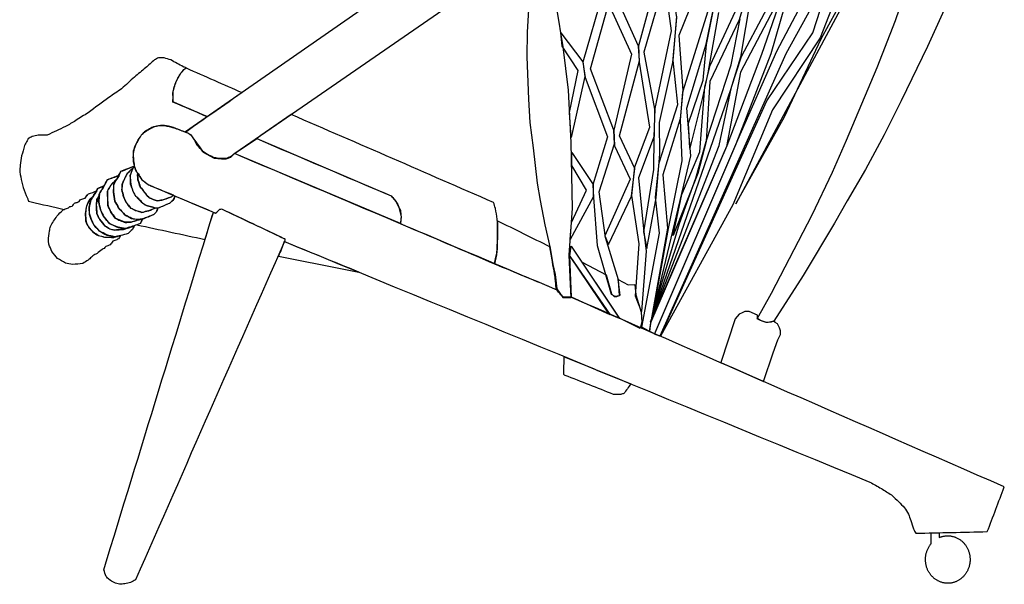
# Model space of a CAD drawing. Units: millimetres. Extents: x -736 to 1904, y -392 to 3228.
# Drawn here: x 962 to 1808, y 1047 to 1533 of the extents above; entities that cross this region are included whole.
import ezdxf

# ---------------------------------------------------------------- set-up
doc = ezdxf.new("R2010")
doc.units = ezdxf.units.MM
doc.header["$MEASUREMENT"] = 0
doc.layers.add('2D_PP-130', color=7, linetype='Continuous')

# ---------------------------------------------------------------- blocks, each defined once
blk = doc.blocks.new('Upholstery 1')
at = {"layer": '2D_PP-130'}
for points in [[(-1327.93, -287.87), (-1283.14, -212.95), (-1249.56, -145.77), (-1207.36, -73.43), (-1145.35, 66.08), (-1126.4, 128.09), (-1095.4, 203.88), (-1090.23, 203.88), (-1099.71, 171.15), (-1087.65, 192.68), (-1116.93, 80.73), (-1327.93, -287.87)], [(-1396.82, -401.55), (-1299.51, -199.17), (-1257.31, -140.61), (-1236.64, -80.32), (-1226.3, -57.07), (-1167.74, 54.89), (-1152.24, 73.84), (-1116.93, 187.52), (-1106.6, 196.99), (-1143.63, 68.67), (-1219.42, -69.99), (-1250.42, -144.91), (-1294.34, -206.92), (-1330.51, -288.73), (-1396.82, -401.55)], [(-1406.6, -397.55), (-1405.7, -389.75), (-1335.73, -237.5), (-1303.9, -159.13), (-1284.08, -105.08)], [(-1274.17, -87.96), (-1295.79, -158.83), (-1327.93, -236.3), (-1402.42, -399.46), (-1406.6, -397.55)], [(-1402.28, -399.74), (-1326.09, -232.83), (-1290.39, -156.4), (-1241.42, -69.44), (-1229.52, -6.74), (-1218.53, 17.06), (-1142.1, 174.96), (-1134.78, 179.08), (-1213.96, 7.91), (-1228.15, -59.83), (-1242.79, -91.87), (-1282.15, -158.69), (-1397.6, -401.42), (-1402.28, -399.74)], [(-1404.39, -384), (-1379.55, -304.67), (-1364.36, -265.74), (-1355.09, -234.23), (-1332.1, -168.24), (-1323.95, -128.57)], [(-1314.31, -110.41), (-1323.58, -161.57), (-1332.84, -189.74), (-1404.39, -384)], [(-1405.92, -389.2), (-1343.07, -237.69), (-1331.84, -187.45), (-1322.77, -161.05), (-1280.48, -86.16), (-1265.17, -26.1), (-1254.06, 2.13), (-1189.79, 144.16), (-1184.09, 147.46), (-1254.96, -14.69), (-1271.17, -75.05), (-1283.78, -103.57), (-1323.42, -174.44), (-1336.33, -238.4), (-1405.92, -389.2)], [(-1371.21, -218.24), (-1357.69, -181.31), (-1354.69, -150.68), (-1343.88, -100.23)], [(-1343.58, -123.35), (-1353.49, -175), (-1358.3, -196.32), (-1370.01, -239.86), (-1371.21, -218.24)], [(-1377.42, -279.58), (-1360.95, -242.96), (-1356.37, -187.12), (-1351.34, -168.82), (-1321.59, -108.86), (-1319.76, -50.28), (-1311.06, -20.53), (-1237.83, 113.12), (-1229.59, 117.23), (-1309.69, -42.04), (-1313.81, -94.67), (-1324.79, -129.46), (-1351.79, -182.55), (-1355, -234.27), (-1362.78, -261.73), (-1385.2, -314.82), (-1377.42, -279.58)], [(-1413.84, -393.81), (-1397.63, -313.03), (-1401.53, -282.1), (-1397.93, -252.37), (-1381.11, -202.23), (-1385.31, -164.39), (-1382.01, -126.25)], [(-1349.58, -71.9), (-1379.91, -143.07), (-1376.31, -190.21), (-1378.71, -214.54), (-1394.62, -262.88), (-1390.42, -308.53), (-1407.24, -397.11), (-1413.84, -393.81)], [(-1405.13, -388.1), (-1369.1, -246.37), (-1372.7, -205.53), (-1354.99, -150.58), (-1344.18, -101.33), (-1342.97, -62.29), (-1294.93, 75.24), (-1302.14, 70.13), (-1346.88, -51.78), (-1349.28, -72.5), (-1351.98, -117.55), (-1376.61, -191.72), (-1378.71, -215.44), (-1377.21, -250.87), (-1389.82, -308.83), (-1405.13, -388.1)], [(-1419.85, -367.08), (-1416.54, -322.04), (-1423.15, -280.6), (-1420.45, -255.98), (-1406.64, -221.74), (-1416.24, -165.89), (-1416.84, -151.48), (-1397.33, -85.11)], [(-1393.42, -96.83), (-1412.04, -157.18), (-1402.43, -206.43), (-1402.73, -229.55), (-1417.15, -265.29), (-1412.34, -309.13), (-1409.94, -328.35), (-1414.14, -380.3), (-1419.85, -367.08)], [(-1409.34, -326.24), (-1400.93, -282.7), (-1397.33, -244.87), (-1397.63, -217.84), (-1385.62, -166.19), (-1382.01, -127.45), (-1388.62, -86.02), (-1349.58, 35.9), (-1346.88, 41.01), (-1353.48, 37.7), (-1392.82, -75.51), (-1393.12, -96.53), (-1387.12, -138.87), (-1402.13, -205.83), (-1403.03, -230.45), (-1403.33, -258.08), (-1412.34, -311.83), (-1409.34, -326.24)], [(-1435.46, -352.97), (-1447.17, -316.63), (-1453.18, -277.3), (-1439.07, -236.16), (-1439.67, -224.45), (-1460.99, -171.6), (-1444.17, -115.14)], [(-1449.88, -107.04), (-1467.89, -165.89), (-1465.79, -179.1), (-1445.37, -230.15), (-1458.88, -271.29), (-1458.28, -282.4), (-1454.98, -323.54), (-1442.07, -365.28), (-1438.77, -367.08), (-1434.26, -366.48), (-1435.46, -352.97)], [(-1444.47, -322.64), (-1423.45, -281.2), (-1420.45, -257.48), (-1434.56, -229.25), (-1416.24, -164.69), (-1417.15, -152.08), (-1438.17, -107.94), (-1413.84, -15.15), (-1413.54, -1.03), (-1421.65, -6.14), (-1444.47, -99.83), (-1444.17, -116.34), (-1423.45, -158.98), (-1439.67, -224.45), (-1439.07, -237.96), (-1424.65, -266.49), (-1447.77, -315.13), (-1444.47, -322.64)], [(-1488.01, -140.67), (-1467.89, -165.59), (-1466.09, -178.2), (-1478.7, -230.75), (-1480.21, -209.13), (-1472.4, -173.1), (-1486.81, -152.08), (-1488.01, -140.67)], [(-1478.1, -243.67), (-1458.58, -270.99), (-1458.58, -282.1), (-1479.6, -318.44), (-1478.4, -303.72), (-1464.59, -276.1), (-1478.1, -254.78), (-1478.1, -243.67)], [(-1478.7, -324.14), (-1434.26, -386.3), (-1443.87, -382.7), (-1479.9, -332.55), (-1478.7, -324.14)]]:
    blk.add_lwpolyline(points, dxfattribs=at)
for points, knots in [([(-1879.28, -255.44), (-1883.19, -256.89), (-1887.09, -258.33), (-1890.99, -259.77), (-1893.17, -263.42), (-1895.34, -267.06), (-1897.52, -270.71), (-1897.72, -273.14), (-1897.91, -275.57), (-1898.11, -278), (-1897.69, -280.46), (-1897.26, -282.92), (-1896.84, -285.38), (-1895.62, -287.42), (-1894.41, -289.45), (-1893.19, -291.49), (-1891.3, -293.41), (-1889.41, -295.33), (-1887.51, -297.26), (-1885.39, -298.3), (-1883.27, -299.35), (-1881.15, -300.39), (-1879.43, -300.7), (-1877.7, -301.02), (-1875.98, -301.33), (-1874.45, -301.13), (-1872.92, -300.93), (-1871.4, -300.73), (-1868.03, -299.52), (-1864.67, -298.3), (-1861.31, -297.09), (-1860.51, -296.35), (-1859.72, -295.62), (-1858.93, -294.88), (-1858.39, -293.69), (-1857.86, -292.51), (-1857.32, -291.32), (-1858.03, -291.26), (-1858.73, -291.21), (-1859.44, -291.15), (-1861.53, -292), (-1863.62, -292.85), (-1865.72, -293.69), (-1867.84, -294.17), (-1869.96, -294.66), (-1872.08, -295.14), (-1873.97, -294.57), (-1875.86, -294), (-1877.76, -293.44), (-1879.28, -292.73), (-1880.81, -292.03), (-1882.34, -291.32), (-1883.67, -289.71), (-1885, -288.1), (-1886.32, -286.49), (-1887.17, -284.85), (-1888.02, -283.21), (-1888.87, -281.57), (-1889.35, -279.56), (-1889.83, -277.55), (-1890.31, -275.54), (-1890.17, -273.79), (-1890.03, -272.04), (-1889.89, -270.29), (-1889.01, -268.45), (-1888.13, -266.61), (-1887.26, -264.77), (-1886.58, -263.7), (-1885.9, -262.63), (-1885.22, -261.55), (-1883.98, -260.36), (-1882.73, -259.18), (-1881.49, -257.99), (-1881.07, -257.73), (-1880.64, -257.48), (-1880.22, -257.23), (-1879.91, -256.63), (-1879.6, -256.04), (-1879.28, -255.44)], [-12.477394, -12.477394, -12.477394, -12.477394, 0, 0, 0, 12.741216, 12.741216, 12.741216, 20.058964, 20.058964, 20.058964, 27.546265, 27.546265, 27.546265, 34.658652, 34.658652, 34.658652, 42.75475, 42.75475, 42.75475, 49.84739, 49.84739, 49.84739, 55.104218, 55.104218, 55.104218, 59.722256, 59.722256, 59.722256, 70.45327, 70.45327, 70.45327, 73.69384, 73.69384, 73.69384, 77.603371, 77.603371, 77.603371, 79.730385, 79.730385, 79.730385, 86.502421, 86.502421, 86.502421, 93.024495, 93.024495, 93.024495, 98.954501, 98.954501, 98.954501, 104.001207, 104.001207, 104.001207, 110.266796, 110.266796, 110.266796, 115.804805, 115.804805, 115.804805, 121.996488, 121.996488, 121.996488, 127.271755, 127.271755, 127.271755, 133.379225, 133.379225, 133.379225, 137.190943, 137.190943, 137.190943, 142.349711, 142.349711, 142.349711, 143.833273, 143.833273, 143.833273, 145.843816, 145.843816, 145.843816, 145.843816]), ([(-1878.95, -255.02), (-1880.16, -257.79), (-1881.38, -260.56), (-1882.59, -263.33), (-1882.54, -265.88), (-1882.48, -268.42), (-1882.42, -270.97), (-1881.04, -274.1), (-1879.65, -277.24), (-1878.27, -280.38), (-1875.3, -283.15), (-1872.33, -285.92), (-1869.36, -288.69), (-1866.11, -289.57), (-1862.86, -290.44), (-1859.61, -291.32), (-1858.73, -291.38), (-1857.86, -291.43), (-1856.98, -291.49), (-1853.56, -290.1), (-1850.14, -288.72), (-1846.72, -287.33), (-1845.7, -286.54), (-1844.68, -285.75), (-1843.66, -284.96), (-1842.93, -283.66), (-1842.19, -282.36), (-1841.46, -281.06), (-1842, -280.83), (-1842.53, -280.61), (-1843.07, -280.38), (-1843.92, -280.94), (-1844.77, -281.51), (-1845.62, -282.08), (-1848.36, -282.89), (-1851.1, -283.71), (-1853.84, -284.53), (-1855.23, -284.73), (-1856.61, -284.93), (-1858, -285.13), (-1860.43, -284.31), (-1862.86, -283.49), (-1865.29, -282.67), (-1866.73, -281.11), (-1868.17, -279.56), (-1869.62, -278), (-1870.89, -276.36), (-1872.16, -274.72), (-1873.43, -273.09), (-1874.08, -271.25), (-1874.73, -269.41), (-1875.38, -267.57), (-1875.64, -265.9), (-1875.89, -264.24), (-1876.15, -262.57), (-1876.03, -262.31), (-1875.92, -262.06), (-1875.81, -261.81), (-1876.43, -260.96), (-1877.05, -260.11), (-1877.67, -259.26), (-1878.1, -257.85), (-1878.52, -256.43), (-1878.95, -255.02)], [-9.076214, -9.076214, -9.076214, -9.076214, 0, 0, 0, 7.63475, 7.63475, 7.63475, 17.925061, 17.925061, 17.925061, 30.106095, 30.106095, 30.106095, 40.207344, 40.207344, 40.207344, 42.841908, 42.841908, 42.841908, 53.91338, 53.91338, 53.91338, 57.781294, 57.781294, 57.781294, 62.262581, 62.262581, 62.262581, 64.010976, 64.010976, 64.010976, 67.068831, 67.068831, 67.068831, 75.65515, 75.65515, 75.65515, 79.853011, 79.853011, 79.853011, 87.550156, 87.550156, 87.550156, 93.911442, 93.911442, 93.911442, 100.1373, 100.1373, 100.1373, 105.98486, 105.98486, 105.98486, 111.046509, 111.046509, 111.046509, 111.881787, 111.881787, 111.881787, 115.036887, 115.036887, 115.036887, 119.464079, 119.464079, 119.464079, 119.464079]), ([(-1903.54, -266.98), (-1906.03, -271.08), (-1908.52, -275.18), (-1911, -279.28), (-1911.2, -281.4), (-1911.4, -283.52), (-1911.6, -285.64), (-1911.03, -288.1), (-1910.47, -290.56), (-1909.9, -293.02), (-1908.88, -295.05), (-1907.87, -297.09), (-1906.85, -299.12), (-1905.01, -301.04), (-1903.17, -302.97), (-1901.34, -304.89), (-1898.82, -305.91), (-1896.3, -306.92), (-1893.79, -307.94), (-1891.61, -308.28), (-1889.43, -308.62), (-1887.26, -308.96), (-1883.67, -307.91), (-1880.08, -306.87), (-1876.49, -305.82), (-1875.5, -305.43), (-1874.51, -305.03), (-1873.52, -304.63), (-1872.87, -303.33), (-1872.22, -302.03), (-1871.57, -300.73), (-1872.84, -301.02), (-1874.11, -301.3), (-1875.38, -301.58), (-1877.56, -302.2), (-1879.74, -302.83), (-1881.91, -303.45), (-1883.67, -303.56), (-1885.42, -303.67), (-1887.17, -303.79), (-1888.76, -303.25), (-1890.34, -302.71), (-1891.92, -302.17), (-1893.42, -301.47), (-1894.92, -300.76), (-1896.42, -300.05), (-1897.75, -298.22), (-1899.07, -296.38), (-1900.4, -294.54), (-1901.28, -292.93), (-1902.16, -291.32), (-1903.03, -289.71), (-1903.23, -287.42), (-1903.43, -285.13), (-1903.63, -282.84), (-1903.54, -280.72), (-1903.46, -278.6), (-1903.37, -276.48), (-1902.52, -274.98), (-1901.67, -273.48), (-1900.83, -271.98), (-1899.92, -271.11), (-1899.02, -270.23), (-1898.11, -269.35), (-1897.12, -268.48), (-1896.13, -267.6), (-1895.14, -266.72), (-1894.41, -265.59), (-1893.67, -264.46), (-1892.94, -263.33), (-1896.47, -264.55), (-1900.01, -265.76), (-1903.54, -266.98)], [-14.384921, -14.384921, -14.384921, -14.384921, 0, 0, 0, 6.388366, 6.388366, 6.388366, 13.959257, 13.959257, 13.959257, 20.786299, 20.786299, 20.786299, 28.764265, 28.764265, 28.764265, 36.90643, 36.90643, 36.90643, 43.515597, 43.515597, 43.515597, 54.734213, 54.734213, 54.734213, 57.93121, 57.93121, 57.93121, 62.292931, 62.292931, 62.292931, 66.202461, 66.202461, 66.202461, 72.994118, 72.994118, 72.994118, 78.263246, 78.263246, 78.263246, 83.278499, 83.278499, 83.278499, 88.248372, 88.248372, 88.248372, 95.051139, 95.051139, 95.051139, 100.55397, 100.55397, 100.55397, 107.449153, 107.449153, 107.449153, 113.814961, 113.814961, 113.814961, 118.979999, 118.979999, 118.979999, 122.75855, 122.75855, 122.75855, 126.723797, 126.723797, 126.723797, 130.769846, 130.769846, 130.769846, 141.980766, 141.980766, 141.980766, 141.980766]), ([(-1939.25, -291.21), (-1940.53, -291.64), (-1941.8, -292.06), (-1943.08, -292.49), (-1943.46, -292.63), (-1943.83, -292.78), (-1944.21, -292.93), (-1946.11, -294.72), (-1948, -296.51), (-1949.9, -298.3), (-1951.88, -301.26), (-1953.86, -304.22), (-1955.84, -307.18), (-1956.1, -308.48), (-1956.36, -309.79), (-1956.62, -311.09), (-1956.97, -313.81), (-1957.31, -316.52), (-1957.66, -319.24), (-1957.54, -320.32), (-1957.42, -321.4), (-1957.3, -322.48), (-1956.34, -324.59), (-1955.38, -326.69), (-1954.43, -328.8), (-1952.7, -330.79), (-1950.97, -332.77), (-1949.25, -334.75), (-1946.84, -336.04), (-1944.43, -337.34), (-1942.02, -338.63), (-1939.85, -339.07), (-1937.68, -339.51), (-1935.52, -339.95), (-1932.38, -339.64), (-1929.25, -339.33), (-1926.12, -339.01), (-1924.53, -338.04), (-1922.94, -337.07), (-1921.35, -336.09), (-1920.33, -335.3), (-1919.31, -334.51), (-1918.28, -333.71), (-1917.85, -333.25), (-1917.41, -332.78), (-1916.98, -332.32), (-1915.68, -331.72), (-1914.38, -331.11), (-1913.08, -330.51), (-1911.5, -329.3), (-1909.92, -328.08), (-1908.34, -326.87), (-1907.74, -326.65), (-1907.14, -326.43), (-1906.53, -326.21), (-1906.05, -325.66), (-1905.56, -325.11), (-1905.08, -324.56), (-1903.76, -324.05), (-1902.43, -323.54), (-1901.11, -323.04), (-1900.24, -321.99), (-1899.36, -320.94), (-1898.49, -319.89), (-1897.34, -319.45), (-1896.19, -319.01), (-1895.04, -318.57), (-1894.53, -318.31), (-1894.01, -318.05), (-1893.5, -317.79), (-1892.76, -316.82), (-1892.01, -315.84), (-1891.27, -314.87), (-1893.38, -315.45), (-1895.49, -316.02), (-1897.61, -316.6), (-1900.43, -316.55), (-1903.25, -316.5), (-1906.08, -316.45), (-1908.1, -315.93), (-1910.13, -315.4), (-1912.16, -314.87), (-1913.63, -314.07), (-1915.11, -313.27), (-1916.58, -312.48), (-1918.04, -310.82), (-1919.49, -309.17), (-1920.95, -307.52), (-1921.69, -306), (-1922.43, -304.47), (-1923.18, -302.95), (-1923.35, -300.78), (-1923.52, -298.62), (-1923.7, -296.46), (-1923.54, -295.02), (-1923.38, -293.58), (-1923.22, -292.14), (-1923, -291.16), (-1922.77, -290.18), (-1922.55, -289.21), (-1921.61, -287.49), (-1920.68, -285.77), (-1919.75, -284.05), (-1918.83, -283.23), (-1917.92, -282.41), (-1917, -281.58), (-1915.75, -279.9), (-1914.49, -278.21), (-1913.24, -276.53), (-1915.79, -277.43), (-1918.35, -278.34), (-1920.9, -279.24), (-1921.96, -280.41), (-1923.03, -281.58), (-1924.09, -282.75), (-1925.42, -283.18), (-1926.75, -283.6), (-1928.08, -284.03), (-1928.51, -284.56), (-1928.93, -285.09), (-1929.36, -285.62), (-1929.57, -285.73), (-1929.78, -285.84), (-1930, -285.94), (-1931.27, -286.32), (-1932.55, -286.69), (-1933.83, -287.06), (-1934.46, -287.96), (-1935.1, -288.87), (-1935.74, -289.77), (-1936.54, -289.88), (-1937.34, -289.99), (-1938.13, -290.09), (-1938.51, -290.47), (-1938.88, -290.84), (-1939.25, -291.21)], [-4.037198, -4.037198, -4.037198, -4.037198, 0, 0, 0, 1.212222, 1.212222, 1.212222, 9.037481, 9.037481, 9.037481, 19.722333, 19.722333, 19.722333, 23.716525, 23.716525, 23.716525, 31.925505, 31.925505, 31.925505, 35.185127, 35.185127, 35.185127, 42.131947, 42.131947, 42.131947, 50.02103, 50.02103, 50.02103, 58.222925, 58.222925, 58.222925, 64.856178, 64.856178, 64.856178, 74.303004, 74.303004, 74.303004, 79.892197, 79.892197, 79.892197, 83.774301, 83.774301, 83.774301, 85.687053, 85.687053, 85.687053, 89.985504, 89.985504, 89.985504, 95.958513, 95.958513, 95.958513, 97.882751, 97.882751, 97.882751, 100.084891, 100.084891, 100.084891, 104.33502, 104.33502, 104.33502, 108.436043, 108.436043, 108.436043, 112.123936, 112.123936, 112.123936, 113.851191, 113.851191, 113.851191, 117.522613, 117.522613, 117.522613, 124.08745, 124.08745, 124.08745, 132.559916, 132.559916, 132.559916, 138.841921, 138.841921, 138.841921, 143.875634, 143.875634, 143.875634, 150.479536, 150.479536, 150.479536, 155.567131, 155.567131, 155.567131, 162.07392, 162.07392, 162.07392, 166.423939, 166.423939, 166.423939, 169.428745, 169.428745, 169.428745, 175.294821, 175.294821, 175.294821, 178.986958, 178.986958, 178.986958, 185.289567, 185.289567, 185.289567, 193.415838, 193.415838, 193.415838, 198.160619, 198.160619, 198.160619, 202.349515, 202.349515, 202.349515, 204.393191, 204.393191, 204.393191, 205.106873, 205.106873, 205.106873, 209.09648, 209.09648, 209.09648, 212.417213, 212.417213, 212.417213, 214.832161, 214.832161, 214.832161, 216.411964, 216.411964, 216.411964, 216.411964]), ([(-1879.12, -306.86), (-1882.4, -307.81), (-1885.67, -308.75), (-1888.95, -309.7), (-1891.58, -309.92), (-1894.2, -310.13), (-1896.83, -310.35), (-1898.38, -309.96), (-1899.94, -309.57), (-1901.49, -309.18), (-1902.78, -308.45), (-1904.07, -307.72), (-1905.36, -306.99), (-1907.17, -305.01), (-1908.98, -303.02), (-1910.79, -301.04), (-1911.61, -299.36), (-1912.43, -297.68), (-1913.25, -296), (-1913.42, -293.5), (-1913.59, -291), (-1913.77, -288.5), (-1913.46, -286.82), (-1913.16, -285.14), (-1912.86, -283.46), (-1912.3, -282.38), (-1911.74, -281.31), (-1911.18, -280.23), (-1911.05, -279.67), (-1910.92, -279.11), (-1910.79, -278.55), (-1909.37, -276.48), (-1907.95, -274.41), (-1906.53, -272.34), (-1908.42, -273.03), (-1910.32, -273.72), (-1912.22, -274.41), (-1914.2, -277.34), (-1916.18, -280.27), (-1918.16, -283.2), (-1918.55, -284.24), (-1918.94, -285.27), (-1919.32, -286.31), (-1919.63, -287.64), (-1919.93, -288.98), (-1920.23, -290.31), (-1920.19, -292.25), (-1920.14, -294.19), (-1920.1, -296.13), (-1919.8, -297.29), (-1919.5, -298.46), (-1919.2, -299.62), (-1918.03, -301.77), (-1916.87, -303.93), (-1915.71, -306.08), (-1914.11, -307.76), (-1912.52, -309.44), (-1910.92, -311.12), (-1908.68, -312.24), (-1906.44, -313.36), (-1904.2, -314.48), (-1901.79, -315), (-1899.37, -315.52), (-1896.96, -316.04), (-1895.11, -315.69), (-1893.26, -315.35), (-1891.4, -315), (-1889.16, -314.44), (-1886.92, -313.88), (-1884.68, -313.32), (-1883.35, -312.11), (-1882.01, -310.91), (-1880.67, -309.7), (-1880.16, -308.75), (-1879.64, -307.81), (-1879.12, -306.86)], [-10.227329, -10.227329, -10.227329, -10.227329, 0, 0, 0, 7.911502, 7.911502, 7.911502, 12.708196, 12.708196, 12.708196, 17.165436, 17.165436, 17.165436, 25.217197, 25.217197, 25.217197, 30.824899, 30.824899, 30.824899, 38.339975, 38.339975, 38.339975, 43.461802, 43.461802, 43.461802, 47.104182, 47.104182, 47.104182, 48.828769, 48.828769, 48.828769, 56.358284, 56.358284, 56.358284, 62.410234, 62.410234, 62.410234, 73.022423, 73.022423, 73.022423, 76.3357, 76.3357, 76.3357, 80.443751, 80.443751, 80.443751, 86.262033, 86.262033, 86.262033, 89.867527, 89.867527, 89.867527, 97.212819, 97.212819, 97.212819, 104.161846, 104.161846, 104.161846, 111.676923, 111.676923, 111.676923, 119.079995, 119.079995, 119.079995, 124.733692, 124.733692, 124.733692, 131.66225, 131.66225, 131.66225, 137.061989, 137.061989, 137.061989, 140.301317, 140.301317, 140.301317, 140.301317])]:
    blk.add_open_spline(points, degree=3, knots=knots, dxfattribs=at)
blk = doc.blocks.new('Side upholstery')
at = {"layer": '2D_PP-130'}
for points in [[(-330.22, -478.59), (-309.83, -465.78), (-194.67, -511.8), (-186.61, -515.02), (-182.37, -519.83), (-179.54, -524.63), (-177.56, -533.1), (-178.13, -538.75), (-330.22, -478.59)], [(-22.93, -566.76), (14, -617.21), (-21.43, -602.19), (-22.93, -566.76)], [(-11.52, -571.86), (10.4, -582.97), (15.21, -599.19), (17.61, -601.59), (20.01, -601.59), (23.31, -600.39), (21.21, -586.88), (30.52, -591.38), (36.53, -591.08), (37.43, -600.09), (42.53, -615.1), (43.13, -623.51), (41.63, -628.92), (22.71, -620.21), (-11.52, -571.86)]]:
    blk.add_lwpolyline(points, dxfattribs=at)
for points, knots in [([(-355.12, -446.74), (-361.79, -451.19), (-368.46, -455.64), (-375.14, -460.09), (-378.72, -458.85), (-382.3, -457.62), (-385.89, -456.38), (-387.22, -456.01), (-388.54, -455.64), (-389.87, -455.27), (-391.31, -455.05), (-392.75, -454.84), (-394.18, -454.63), (-395.78, -454.63), (-397.37, -454.63), (-398.97, -454.63), (-400.78, -455), (-402.59, -455.37), (-404.4, -455.74), (-405.67, -456.33), (-406.95, -456.91), (-408.23, -457.5), (-409.71, -458.4), (-411.2, -459.31), (-412.69, -460.21), (-413.54, -460.96), (-414.4, -461.7), (-415.25, -462.45), (-416.26, -463.88), (-417.27, -465.32), (-418.28, -466.76), (-419.18, -468.3), (-420.09, -469.84), (-420.99, -471.38), (-421.52, -472.98), (-422.06, -474.58), (-422.59, -476.17), (-422.69, -478.09), (-422.8, -480), (-422.91, -481.92), (-422.75, -483.57), (-422.59, -485.21), (-422.43, -486.86), (-422.22, -487.66), (-422, -488.46), (-421.79, -489.26), (-425.94, -490.8), (-430.09, -492.34), (-434.24, -493.89), (-434.98, -495.06), (-435.73, -496.23), (-436.47, -497.4), (-439.77, -498.57), (-443.07, -499.74), (-446.37, -500.91), (-447.38, -502.66), (-448.39, -504.42), (-449.4, -506.17), (-451.31, -506.92), (-453.23, -507.66), (-455.14, -508.41), (-455.52, -509.15), (-455.89, -509.9), (-456.26, -510.64), (-458.81, -511.55), (-461.37, -512.45), (-463.92, -513.35), (-464.51, -513.78), (-465.09, -514.21), (-465.68, -514.63), (-466.15, -515.38), (-466.63, -516.12), (-467.11, -516.87), (-468.44, -517.29), (-469.77, -517.72), (-471.1, -518.14), (-471.53, -518.67), (-471.95, -519.21), (-472.38, -519.74), (-472.8, -519.95), (-473.23, -520.16), (-473.65, -520.38), (-474.72, -520.64), (-475.78, -520.91), (-476.85, -521.17), (-477.48, -522.08), (-478.12, -522.98), (-478.76, -523.89), (-479.56, -523.99), (-480.36, -524.1), (-481.16, -524.21), (-481.53, -524.58), (-481.9, -524.95), (-482.27, -525.32), (-483.55, -525.75), (-484.83, -526.17), (-486.1, -526.6), (-496.21, -524.47), (-506.32, -522.34), (-516.42, -520.22), (-517.22, -519.95), (-518.02, -519.68), (-518.82, -519.42), (-519.19, -518.62), (-519.56, -517.82), (-519.93, -517.02), (-521.21, -513.99), (-522.49, -510.96), (-523.76, -507.93), (-524.19, -506.39), (-524.62, -504.84), (-525.04, -503.3), (-525.68, -500.27), (-526.32, -497.24), (-526.96, -494.2), (-526.8, -492.34), (-526.64, -490.48), (-526.48, -488.62), (-526.05, -485.96), (-525.63, -483.3), (-525.2, -480.64), (-524.3, -477.66), (-523.39, -474.68), (-522.49, -471.7), (-521.69, -470.32), (-520.89, -468.94), (-520.09, -467.55), (-519.77, -466.92), (-519.46, -466.28), (-519.14, -465.64), (-517.91, -465.11), (-516.69, -464.57), (-515.47, -464.04), (-513.66, -463.62), (-511.85, -463.19), (-510.04, -462.77), (-507.27, -462.77), (-504.51, -462.77), (-501.74, -462.77), (-496.16, -460.32), (-490.57, -457.87), (-484.99, -455.43), (-481.85, -453.72), (-478.71, -452.02), (-475.57, -450.32), (-471.79, -448.03), (-468.02, -445.74), (-464.24, -443.46), (-457.91, -439.09), (-451.58, -434.73), (-445.25, -430.37), (-441.37, -427.87), (-437.48, -425.37), (-433.6, -422.87), (-429.66, -419.52), (-425.73, -416.17), (-421.79, -412.82), (-418.39, -410.16), (-414.98, -407.5), (-411.58, -404.84), (-408.86, -402.6), (-406.15, -400.37), (-403.44, -398.13), (-402.27, -397.5), (-401.1, -396.86), (-399.93, -396.22), (-398.17, -396.27), (-396.42, -396.33), (-394.66, -396.38), (-392.59, -396.96), (-390.51, -397.55), (-388.44, -398.13), (-384.66, -400.1), (-380.88, -402.07), (-377.11, -404.04), (-376.26, -404.31), (-375.4, -404.57), (-374.55, -404.84), (-375.94, -406.11), (-377.32, -407.39), (-378.7, -408.67), (-379.29, -409.46), (-379.87, -410.26), (-380.46, -411.06), (-381.15, -412.23), (-381.84, -413.4), (-382.53, -414.57), (-383.17, -416.11), (-383.81, -417.66), (-384.45, -419.2), (-384.87, -420.64), (-385.3, -422.07), (-385.72, -423.51), (-386.04, -424.41), (-386.36, -425.32), (-386.68, -426.22), (-386.57, -427.71), (-386.47, -429.2), (-386.36, -430.69), (-386.47, -431.91), (-386.57, -433.14), (-386.68, -434.36), (-376.16, -438.49), (-365.64, -442.62), (-355.12, -446.74)], [-24.059918, -24.059918, -24.059918, -24.059918, 0, 0, 0, 11.372207, 11.372207, 11.372207, 15.510199, 15.510199, 15.510199, 19.866001, 19.866001, 19.866001, 24.653529, 24.653529, 24.653529, 30.193195, 30.193195, 30.193195, 34.40634, 34.40634, 34.40634, 39.63379, 39.63379, 39.63379, 43.026598, 43.026598, 43.026598, 48.295295, 48.295295, 48.295295, 53.659795, 53.659795, 53.659795, 58.706293, 58.706293, 58.706293, 64.460185, 64.460185, 64.460185, 69.430408, 69.430408, 69.430408, 71.907822, 71.907822, 71.907822, 85.187878, 85.187878, 85.187878, 89.349327, 89.349327, 89.349327, 99.847982, 99.847982, 99.847982, 105.924769, 105.924769, 105.924769, 112.088937, 112.088937, 112.088937, 114.586825, 114.586825, 114.586825, 122.713096, 122.713096, 122.713096, 124.883677, 124.883677, 124.883677, 127.539688, 127.539688, 127.539688, 131.728585, 131.728585, 131.728585, 133.77226, 133.77226, 133.77226, 135.199625, 135.199625, 135.199625, 138.489539, 138.489539, 138.489539, 141.810272, 141.810272, 141.810272, 144.22522, 144.22522, 144.22522, 145.805023, 145.805023, 145.805023, 149.842221, 149.842221, 149.842221, 180.827878, 180.827878, 180.827878, 183.351127, 183.351127, 183.351127, 185.992716, 185.992716, 185.992716, 195.862457, 195.862457, 195.862457, 200.663265, 200.663265, 200.663265, 209.958962, 209.958962, 209.958962, 215.564892, 215.564892, 215.564892, 223.645593, 223.645593, 223.645593, 232.985022, 232.985022, 232.985022, 237.775208, 237.775208, 237.775208, 239.916256, 239.916256, 239.916256, 243.918609, 243.918609, 243.918609, 249.492647, 249.492647, 249.492647, 257.791028, 257.791028, 257.791028, 276.084841, 276.084841, 276.084841, 286.796024, 286.796024, 286.796024, 300.042479, 300.042479, 300.042479, 323.105026, 323.105026, 323.105026, 336.960395, 336.960395, 336.960395, 352.469653, 352.469653, 352.469653, 365.43041, 365.43041, 365.43041, 375.973845, 375.973845, 375.973845, 379.973015, 379.973015, 379.973015, 385.241713, 385.241713, 385.241713, 391.708322, 391.708322, 391.708322, 404.485033, 404.485033, 404.485033, 407.160152, 407.160152, 407.160152, 412.80682, 412.80682, 412.80682, 415.775258, 415.775258, 415.775258, 419.853253, 419.853253, 419.853253, 424.861758, 424.861758, 424.861758, 429.355691, 429.355691, 429.355691, 432.232638, 432.232638, 432.232638, 436.712381, 436.712381, 436.712381, 440.39667, 440.39667, 440.39667, 474.301884, 474.301884, 474.301884, 474.301884]), ([(-419.59, -539.87), (-418.58, -539.5), (-417.57, -539.13), (-416.56, -538.76), (-415.92, -537.58), (-415.28, -536.41), (-414.64, -535.24), (-411.13, -533.86), (-407.62, -532.48), (-404.11, -531.09), (-403.42, -530.4), (-402.73, -529.71), (-402.04, -529.02), (-401.56, -527.96), (-401.08, -526.89), (-400.6, -525.83), (-396.88, -524.29), (-393.15, -522.74), (-389.43, -521.2), (-388.58, -520.56), (-387.73, -519.92), (-386.88, -519.29), (-386.18, -517.9), (-385.49, -516.52), (-384.8, -515.14), (-373.05, -519.82), (-361.29, -524.5), (-349.53, -529.18), (-352.09, -536.95), (-354.64, -544.71), (-357.19, -552.48), (-377.99, -548.28), (-398.79, -544.07), (-419.59, -539.87)], [-3.231335, -3.231335, -3.231335, -3.231335, 0, 0, 0, 3.99917, 3.99917, 3.99917, 15.319533, 15.319533, 15.319533, 18.253454, 18.253454, 18.253454, 21.75341, 21.75341, 21.75341, 33.845011, 33.845011, 33.845011, 37.036696, 37.036696, 37.036696, 41.675632, 41.675632, 41.675632, 79.636899, 79.636899, 79.636899, 104.163083, 104.163083, 104.163083, 167.821399, 167.821399, 167.821399, 167.821399]), ([(-89.38, -536.42), (-73.31, -543.9), (-57.24, -551.38), (-41.17, -558.86), (-40.43, -563.13), (-39.69, -567.39), (-38.95, -571.66), (-38.27, -575.08), (-37.59, -578.49), (-36.9, -581.91), (-36.64, -583.83), (-36.39, -585.76), (-36.13, -587.68), (-35.96, -589.25), (-35.79, -590.82), (-35.62, -592.39), (-35.58, -593.38), (-35.54, -594.38), (-35.5, -595.37), (-54.27, -588.07), (-73.05, -580.77), (-91.82, -573.46), (-91.12, -569.96), (-90.42, -566.46), (-89.72, -562.95), (-89.57, -559.2), (-89.42, -555.45), (-89.27, -551.69), (-89.22, -549.64), (-89.17, -547.59), (-89.12, -545.54), (-89.2, -542.5), (-89.29, -539.46), (-89.38, -536.42)], [-53.176788, -53.176788, -53.176788, -53.176788, 0, 0, 0, 12.985202, 12.985202, 12.985202, 23.442077, 23.442077, 23.442077, 29.259418, 29.259418, 29.259418, 33.998383, 33.998383, 33.998383, 36.98179, 36.98179, 36.98179, 97.415242, 97.415242, 97.415242, 108.133388, 108.133388, 108.133388, 119.403115, 119.403115, 119.403115, 125.560808, 125.560808, 125.560808, 134.679002, 134.679002, 134.679002, 134.679002]), ([(-289.78, -566.78), (-288.07, -562.64), (-286.36, -558.51), (-284.66, -554.37), (-261.87, -563.1), (-239.08, -571.84), (-216.29, -580.57), (-240.79, -575.98), (-265.28, -571.38), (-289.78, -566.78)], [-13.427584, -13.427584, -13.427584, -13.427584, 0, 0, 0, 73.214771, 73.214771, 73.214771, 147.985221, 147.985221, 147.985221, 147.985221])]:
    blk.add_open_spline(points, degree=3, knots=knots, dxfattribs=at)
blk = doc.blocks.new('Side frame')
at = {"layer": '2D_PP-130'}
for points in [[(445.66, 47.22), (443.16, 46.66), (440.51, 46.24), (438.7, 46.24), (436.06, 47.08), (433.41, 47.91), (430.63, 49.45), (443.66, 71.32), (480.82, 138.88), (499.55, 175.36), (512.37, 202.97), (540.41, 265.37), (557.33, 305.83), (582.5, 375.39)], [(601.72, 314.98), (586.62, 283.4), (562.36, 236.72), (546.8, 207.43), (529.87, 177.68), (512.93, 150.67), (501.49, 131.45), (472.66, 86.6), (445.66, 47.22)], [(246.84, 75.14), (252.4, 67.73), (260.19, 67.73), (259.45, 78.85), (258.33, 104.43), (261.3, 144.1), (260.19, 200.82), (257.59, 246.05), (252.77, 283.12), (246.84, 316.48)], [(221.26, 320.19), (219.78, 295.72), (219.41, 274.59), (220.89, 238.26), (222.37, 218.24), (225.34, 196.37), (229.05, 165.97), (231.64, 151.14), (236.09, 130.01), (240.91, 109.99), (243.19, 96.17), (245.36, 87.31), (246.84, 75.14)], [(397.13, 11.76), (436.26, -4.62), (445.05, 20.14), (449.44, 31.32), (451.84, 35.72), (451.84, 38.91), (451.04, 41.71), (449.04, 44.9), (447.04, 46.1), (445.45, 47.3), (443.45, 46.5), (439.06, 46.1), (435.46, 47.3), (433.07, 48.1), (431.87, 48.89), (430.67, 49.69), (430.67, 52.09), (430.67, 52.49), (423.08, 55.68), (419.09, 55.68), (416.69, 54.48), (413.9, 53.29), (410.3, 49.29), (397.13, 11.76)]]:
    blk.add_lwpolyline(points, dxfattribs=at)
for points, knots in [([(-41.39, 243.87), (-58.49, 250.92), (-75.6, 257.97), (-92.71, 265.03), (-93.36, 264.54), (-94.01, 264.06), (-94.65, 263.57), (-95.63, 262.52), (-96.6, 261.46), (-97.57, 260.41), (-99.11, 257.81), (-100.65, 255.22), (-102.19, 252.62), (-102.76, 250.92), (-103.33, 249.22), (-103.9, 247.52), (-104.14, 246.38), (-104.38, 245.25), (-104.63, 244.11), (-104.63, 241.35), (-104.63, 238.6), (-104.63, 235.84), (-94.17, 231.54), (-83.71, 227.25), (-73.25, 222.95), (-62.63, 229.92), (-52.01, 236.89), (-41.39, 243.87)], [-55.513317, -55.513317, -55.513317, -55.513317, 0, 0, 0, 2.432316, 2.432316, 2.432316, 6.735522, 6.735522, 6.735522, 15.787529, 15.787529, 15.787529, 21.17169, 21.17169, 21.17169, 24.654237, 24.654237, 24.654237, 32.924111, 32.924111, 32.924111, 66.845983, 66.845983, 66.845983, 104.962012, 104.962012, 104.962012, 104.962012]), ([(103.68, 131.29), (103.86, 133.17), (104.05, 135.06), (104.24, 136.94), (104.05, 138.82), (103.86, 140.71), (103.68, 142.59), (102.73, 144.47), (101.79, 146.36), (100.85, 148.24), (99.91, 149.56), (98.97, 150.88), (98.02, 152.19), (97.08, 153.14), (96.14, 154.08), (95.2, 155.02), (54.12, 171.43), (13.05, 187.85), (-28.03, 204.26), (-17.49, 211.17), (-6.96, 218.09), (3.57, 225), (65.38, 199.79), (127.19, 174.58), (189, 149.37), (189.56, 147.67), (190.13, 145.98), (190.69, 144.28), (191.26, 141.19), (191.82, 138.1), (192.39, 135.01), (192.49, 131.51), (192.59, 128.01), (192.69, 124.5), (192.59, 120.4), (192.49, 116.3), (192.39, 112.19), (192.29, 110.49), (192.19, 108.79), (192.09, 107.09), (191.79, 105.49), (191.49, 103.88), (191.19, 102.28), (190.79, 100.38), (190.38, 98.48), (189.98, 96.58), (161.21, 108.15), (132.44, 119.72), (103.68, 131.29)], [-5.678591, -5.678591, -5.678591, -5.678591, 0, 0, 0, 5.678591, 5.678591, 5.678591, 11.995941, 11.995941, 11.995941, 16.856607, 16.856607, 16.856607, 20.85205, 20.85205, 20.85205, 153.550032, 153.550032, 153.550032, 191.34961, 191.34961, 191.34961, 391.605997, 391.605997, 391.605997, 396.966447, 396.966447, 396.966447, 406.39004, 406.39004, 406.39004, 416.904336, 416.904336, 416.904336, 429.21972, 429.21972, 429.21972, 434.333405, 434.333405, 434.333405, 439.221706, 439.221706, 439.221706, 445.052204, 445.052204, 445.052204, 538.079562, 538.079562, 538.079562, 538.079562]), ([(-65.65, 140.06), (-84.91, 147.72), (-104.17, 155.38), (-123.42, 163.04), (-124.54, 163.52), (-125.66, 164), (-126.77, 164.48), (-128, 165.28), (-129.22, 166.08), (-130.44, 166.87), (-131.35, 167.51), (-132.25, 168.15), (-133.16, 168.79), (-134.06, 169.96), (-134.97, 171.13), (-135.87, 172.3), (-136.78, 173.68), (-137.68, 175.07), (-138.58, 176.45), (-139.12, 177.94), (-139.65, 179.43), (-140.18, 180.92), (-140.34, 181.98), (-140.5, 183.05), (-140.66, 184.11), (-140.76, 185.23), (-140.87, 186.34), (-140.98, 187.46), (-141.03, 188.47), (-141.08, 189.48), (-141.14, 190.49), (-141.08, 191.18), (-141.03, 191.88), (-140.98, 192.57), (-140.76, 193.53), (-140.55, 194.48), (-140.34, 195.44), (-139.91, 196.45), (-139.49, 197.46), (-139.06, 198.47), (-138.64, 199.32), (-138.21, 200.17), (-137.79, 201.03), (-137.15, 202.09), (-136.51, 203.15), (-135.87, 204.22), (-135.39, 204.86), (-134.91, 205.49), (-134.43, 206.13), (-133.96, 206.82), (-133.48, 207.52), (-133, 208.21), (-132.25, 208.85), (-131.51, 209.48), (-130.76, 210.12), (-129.59, 210.81), (-128.42, 211.5), (-127.25, 212.2), (-126.19, 212.73), (-125.13, 213.26), (-124.06, 213.79), (-123, 214.11), (-121.93, 214.43), (-120.87, 214.75), (-119.65, 214.96), (-118.42, 215.18), (-117.2, 215.39), (-115.66, 215.44), (-114.11, 215.49), (-112.57, 215.55), (-111.35, 215.33), (-110.12, 215.12), (-108.9, 214.91), (-107.31, 214.54), (-105.71, 214.16), (-104.11, 213.79), (-100.6, 212.46), (-97.09, 211.13), (-93.58, 209.8), (-92.46, 209.38), (-91.35, 208.95), (-90.23, 208.53), (-89.33, 207.94), (-88.42, 207.36), (-87.52, 206.77), (-86.72, 205.55), (-85.92, 204.32), (-85.12, 203.1), (-84.22, 201.56), (-83.31, 200.01), (-82.41, 198.47), (-80.76, 196.72), (-79.11, 194.96), (-77.46, 193.21), (-75.49, 192.09), (-73.53, 190.97), (-71.56, 189.85), (-70.02, 189.16), (-68.47, 188.47), (-66.93, 187.78), (-65.07, 187.57), (-63.21, 187.35), (-61.34, 187.14), (-59.43, 187.14), (-57.51, 187.14), (-55.6, 187.14), (-54.38, 187.67), (-53.15, 188.21), (-51.93, 188.74), (-51.34, 189.11), (-50.76, 189.48), (-50.17, 189.85), (-49.59, 190.39), (-49, 190.92), (-48.42, 191.45), (50.15, 152.29), (148.71, 113.13), (247.28, 73.98), (248.18, 72.87), (249.08, 71.77), (249.98, 70.67), (250.98, 69.77), (251.98, 68.87), (252.98, 67.97), (255.28, 67.97), (257.59, 67.97), (259.89, 67.97), (392.23, 13.57), (524.58, -40.83), (656.92, -95.23), (651.73, -108.05), (646.55, -120.86), (641.36, -133.68), (619.54, -134.14), (597.73, -134.59), (575.91, -135.05), (575.15, -133.83), (574.39, -132.61), (573.62, -131.39), (572.86, -128.95), (572.1, -126.51), (571.34, -124.07), (570.57, -122.24), (569.81, -120.4), (569.05, -118.57), (567.83, -116.74), (566.61, -114.91), (565.39, -113.08), (563.71, -111.4), (562.03, -109.73), (560.35, -108.05), (558.06, -106.06), (555.77, -104.08), (553.49, -102.1), (550.43, -100.27), (547.38, -98.44), (544.33, -96.61), (540.82, -94.77), (537.31, -92.94), (533.81, -91.11), (355, -22.16), (176.2, 46.8), (-2.6, 115.76), (-2.45, 116.52), (-2.29, 117.29), (-2.14, 118.05), (-2.45, 118.2), (-2.75, 118.35), (-3.06, 118.51), (-22.12, 126.96), (-41.18, 135.41), (-60.24, 143.86), (-60.72, 143.78), (-61.21, 143.7), (-61.7, 143.62), (-63.02, 142.44), (-64.34, 141.25), (-65.65, 140.06)], [-62.172354, -62.172354, -62.172354, -62.172354, 0, 0, 0, 3.646072, 3.646072, 3.646072, 8.028106, 8.028106, 8.028106, 11.348839, 11.348839, 11.348839, 15.785741, 15.785741, 15.785741, 20.743138, 20.743138, 20.743138, 25.487919, 25.487919, 25.487919, 28.71531, 28.71531, 28.71531, 32.081744, 32.081744, 32.081744, 35.118041, 35.118041, 35.118041, 37.198765, 37.198765, 37.198765, 40.141354, 40.141354, 40.141354, 43.431267, 43.431267, 43.431267, 46.285997, 46.285997, 46.285997, 50.00811, 50.00811, 50.00811, 52.401873, 52.401873, 52.401873, 54.925122, 54.925122, 54.925122, 57.86771, 57.86771, 57.86771, 61.945705, 61.945705, 61.945705, 65.514117, 65.514117, 65.514117, 68.846334, 68.846334, 68.846334, 72.571866, 72.571866, 72.571866, 77.20256, 77.20256, 77.20256, 80.928092, 80.928092, 80.928092, 85.844219, 85.844219, 85.844219, 97.10707, 97.10707, 97.10707, 100.69328, 100.69328, 100.69328, 103.924615, 103.924615, 103.924615, 108.306648, 108.306648, 108.306648, 113.671148, 113.671148, 113.671148, 120.896633, 120.896633, 120.896633, 127.686, 127.686, 127.686, 132.757667, 132.757667, 132.757667, 138.379474, 138.379474, 138.379474, 144.124507, 144.124507, 144.124507, 148.12686, 148.12686, 148.12686, 150.207584, 150.207584, 150.207584, 152.579974, 152.579974, 152.579974, 470.756576, 470.756576, 470.756576, 475.024441, 475.024441, 475.024441, 479.064374, 479.064374, 479.064374, 485.970951, 485.970951, 485.970951, 915.237643, 915.237643, 915.237643, 956.712931, 956.712931, 956.712931, 1022.176025, 1022.176025, 1022.176025, 1026.493799, 1026.493799, 1026.493799, 1034.165967, 1034.165967, 1034.165967, 1040.115849, 1040.115849, 1040.115849, 1046.716649, 1046.716649, 1046.716649, 1053.836528, 1053.836528, 1053.836528, 1062.92128, 1062.92128, 1062.92128, 1073.596194, 1073.596194, 1073.596194, 1085.469522, 1085.469522, 1085.469522, 1660.383712, 1660.383712, 1660.383712, 1662.717447, 1662.717447, 1662.717447, 1663.740858, 1663.740858, 1663.740858, 1726.292597, 1726.292597, 1726.292597, 1727.772117, 1727.772117, 1727.772117, 1733.091848, 1733.091848, 1733.091848, 1733.091848]), ([(-67.73, 140.86), (-101.19, 38.43), (-134.65, -64), (-168.11, -166.43), (-167.38, -168.33), (-166.65, -170.24), (-165.93, -172.14), (-165.04, -173.08), (-164.15, -174.03), (-163.26, -174.97), (-161.71, -175.8), (-160.17, -176.64), (-158.63, -177.47), (-156.97, -177.97), (-155.32, -178.47), (-153.67, -178.97), (-152.06, -178.84), (-150.46, -178.7), (-148.85, -178.56), (-147.07, -178.16), (-145.28, -177.76), (-143.5, -177.35), (-142.03, -176.61), (-140.56, -175.86), (-139.09, -175.11), (-93.59, -78.15), (-48.1, 18.8), (-2.6, 115.76), (-2.45, 116.52), (-2.29, 117.29), (-2.14, 118.05), (-21.51, 126.65), (-40.87, 135.26), (-60.24, 143.86), (-60.72, 143.78), (-61.21, 143.7), (-61.7, 143.62), (-63.02, 142.44), (-64.34, 141.25), (-65.65, 140.06), (-66.35, 140.33), (-67.04, 140.6), (-67.73, 140.86)], [-323.273255, -323.273255, -323.273255, -323.273255, 0, 0, 0, 6.109295, 6.109295, 6.109295, 10.000708, 10.000708, 10.000708, 15.264808, 15.264808, 15.264808, 20.444031, 20.444031, 20.444031, 25.279054, 25.279054, 25.279054, 30.7681, 30.7681, 30.7681, 35.717217, 35.717217, 35.717217, 357.017206, 357.017206, 357.017206, 359.350942, 359.350942, 359.350942, 422.925015, 422.925015, 422.925015, 424.404535, 424.404535, 424.404535, 429.724266, 429.724266, 429.724266, 431.947018, 431.947018, 431.947018, 431.947018]), ([(253.72, 16.69), (253.55, 11.58), (253.39, 6.47), (253.23, 1.36), (253.72, 1.12), (254.2, 0.88), (254.69, 0.63), (269.44, -4.8), (284.2, -10.23), (298.96, -15.66), (301.15, -15.66), (303.34, -15.66), (305.52, -15.66), (306.5, -15.42), (307.47, -15.18), (308.44, -14.93), (310.55, -12.18), (312.66, -9.42), (314.77, -6.66), (294.42, 1.12), (274.07, 8.9), (253.72, 16.69)], [-15.331311, -15.331311, -15.331311, -15.331311, 0, 0, 0, 1.631647, 1.631647, 1.631647, 48.804157, 48.804157, 48.804157, 55.37141, 55.37141, 55.37141, 58.380019, 58.380019, 58.380019, 68.790786, 68.790786, 68.790786, 134.154952, 134.154952, 134.154952, 134.154952])]:
    blk.add_open_spline(points, degree=3, knots=knots, dxfattribs=at)
blk = doc.blocks.new('Side ring')
at = {"layer": '2D_PP-130'}
blk.add_lwpolyline([(58.98, -171.97), (63.51, -174.13), (65.88, -176.89), (69.03, -181.42), (72.38, -185.76), (75.33, -189.3), (81.24, -192.46), (85.38, -194.43), (92.08, -195.21), (96.22, -195.21), (100.55, -193.64), (104.3, -190.29), (165.96, -150.29), (312.37, -55.21), (424.33, 18.19), (417.28, 32.65), (406.9, 47.85), (402.08, 51.92), (58.98, -171.97)], dxfattribs=at)
for points, knots in [([(10.91, -203.27), (10.41, -203.58), (9.9, -203.89), (9.39, -204.2), (8.23, -205.22), (7.07, -206.24), (5.91, -207.26), (4.36, -210.2), (2.8, -213.14), (1.25, -216.08), (1.08, -217.91), (0.91, -219.75), (0.74, -221.59), (1.27, -223.65), (1.81, -225.72), (2.35, -227.78), (3.14, -229.39), (3.93, -231), (4.72, -232.61), (6.11, -234.28), (7.49, -235.95), (8.88, -237.62), (10.43, -238.3), (11.99, -238.97), (13.54, -239.65), (15.47, -240.16), (17.39, -240.67), (19.31, -241.18), (21.23, -240.73), (23.16, -240.28), (25.08, -239.82), (27.23, -239.03), (29.38, -238.24), (31.52, -237.45), (28.3, -236.54), (25.08, -235.64), (21.86, -234.73), (20.33, -233.49), (18.8, -232.25), (17.28, -231), (15.83, -229.56), (14.39, -228.12), (12.95, -226.68), (12.16, -225.21), (11.37, -223.74), (10.58, -222.27), (9.98, -220.43), (9.39, -218.59), (8.79, -216.75), (8.6, -214.35), (8.4, -211.95), (8.2, -209.55), (8.71, -208.13), (9.22, -206.72), (9.73, -205.31), (10.12, -204.63), (10.52, -203.95), (10.91, -203.27)], [-1.789061, -1.789061, -1.789061, -1.789061, 0, 0, 0, 4.627373, 4.627373, 4.627373, 14.605036, 14.605036, 14.605036, 20.141097, 20.141097, 20.141097, 26.538463, 26.538463, 26.538463, 31.924375, 31.924375, 31.924375, 38.42878, 38.42878, 38.42878, 43.518064, 43.518064, 43.518064, 49.483743, 49.483743, 49.483743, 55.408288, 55.408288, 55.408288, 62.277344, 62.277344, 62.277344, 72.319318, 72.319318, 72.319318, 78.226842, 78.226842, 78.226842, 84.343726, 84.343726, 84.343726, 89.352522, 89.352522, 89.352522, 95.145708, 95.145708, 95.145708, 102.378929, 102.378929, 102.378929, 106.885824, 106.885824, 106.885824, 109.242249, 109.242249, 109.242249, 109.242249]), ([(15.58, -207.77), (15.44, -208.02), (15.3, -208.27), (15.16, -208.53), (15.21, -210.11), (15.27, -211.69), (15.33, -213.28), (16.06, -215.2), (16.8, -217.12), (17.53, -219.04), (20.24, -222.24), (22.96, -225.43), (25.67, -228.63), (28.13, -229.5), (30.59, -230.38), (33.05, -231.26), (34.49, -231.03), (35.93, -230.8), (37.38, -230.58), (40.09, -229.76), (42.8, -228.94), (45.52, -228.12), (46.31, -227.5), (47.1, -226.88), (47.89, -226.25), (41.45, -223.74), (35, -221.22), (28.56, -218.71), (27.4, -218.31), (26.24, -217.91), (25.08, -217.52), (23.07, -216.02), (21.06, -214.52), (19.06, -213.02), (17.9, -211.27), (16.74, -209.52), (15.58, -207.77)], [-0.873168, -0.873168, -0.873168, -0.873168, 0, 0, 0, 4.752366, 4.752366, 4.752366, 10.9266, 10.9266, 10.9266, 23.501609, 23.501609, 23.501609, 31.334456, 31.334456, 31.334456, 35.712636, 35.712636, 35.712636, 44.217734, 44.217734, 44.217734, 47.237719, 47.237719, 47.237719, 67.995295, 67.995295, 67.995295, 71.669617, 71.669617, 71.669617, 79.183768, 79.183768, 79.183768, 85.487696, 85.487696, 85.487696, 85.487696]), ([(-4.35, -213.11), (-6.02, -214.66), (-7.69, -216.22), (-9.35, -217.77), (-10.4, -219.5), (-11.45, -221.22), (-12.49, -222.95), (-12.35, -227.05), (-12.21, -231.14), (-12.07, -235.24), (-11.14, -237.11), (-10.2, -238.97), (-9.27, -240.84), (-8, -242.62), (-6.73, -244.4), (-5.45, -246.18), (-2.48, -247.34), (0.48, -248.5), (3.45, -249.66), (5.26, -249.6), (7.07, -249.55), (8.88, -249.49), (12.36, -248.62), (15.83, -247.74), (19.31, -246.86), (17.9, -247.03), (16.48, -247.2), (15.07, -247.37), (13.23, -247), (11.4, -246.64), (9.56, -246.27), (7.52, -245.25), (5.49, -244.23), (3.45, -243.22), (1.64, -241.29), (-0.17, -239.37), (-1.98, -237.45), (-3.22, -235.41), (-4.46, -233.38), (-5.71, -231.34), (-6.16, -228.71), (-6.61, -226.08), (-7.06, -223.45), (-6.98, -221.36), (-6.9, -219.27), (-6.81, -217.18), (-5.99, -215.82), (-5.17, -214.46), (-4.35, -213.11)], [-6.840725, -6.840725, -6.840725, -6.840725, 0, 0, 0, 6.050677, 6.050677, 6.050677, 18.35538, 18.35538, 18.35538, 24.613503, 24.613503, 24.613503, 31.179542, 31.179542, 31.179542, 40.739357, 40.739357, 40.739357, 46.169822, 46.169822, 46.169822, 56.927614, 56.927614, 56.927614, 61.198517, 61.198517, 61.198517, 66.820313, 66.820313, 66.820313, 73.647355, 73.647355, 73.647355, 81.566957, 81.566957, 81.566957, 88.7232, 88.7232, 88.7232, 96.72637, 96.72637, 96.72637, 103.007437, 103.007437, 103.007437, 107.763586, 107.763586, 107.763586, 107.763586]), ([(-25.82, -227.83), (-26.77, -228.47), (-27.72, -229.12), (-28.66, -229.76), (-29.61, -231.66), (-30.56, -233.56), (-31.51, -235.45), (-31.85, -237.65), (-32.2, -239.85), (-32.54, -242.04), (-32.46, -244.37), (-32.37, -246.7), (-32.28, -249.02), (-31.38, -250.66), (-30.47, -252.3), (-29.57, -253.94), (-28.19, -255.36), (-26.81, -256.78), (-25.43, -258.2), (-23.88, -259.19), (-22.33, -260.18), (-20.78, -261.18), (-18.84, -261.65), (-16.9, -262.12), (-14.96, -262.6), (-12.2, -262.64), (-9.45, -262.68), (-6.69, -262.73), (-4.58, -262.21), (-2.47, -261.69), (-0.36, -261.18), (-2.17, -261.48), (-3.98, -261.78), (-5.78, -262.08), (-8.24, -261.61), (-10.7, -261.13), (-13.15, -260.66), (-15.31, -259.58), (-17.46, -258.5), (-19.62, -257.43), (-21.43, -255.66), (-23.24, -253.89), (-25.04, -252.13), (-26.08, -249.84), (-27.11, -247.56), (-28.15, -245.28), (-28.49, -244.11), (-28.84, -242.95), (-29.18, -241.79), (-29.14, -239.72), (-29.1, -237.65), (-29.05, -235.58), (-28.62, -233.94), (-28.19, -232.31), (-27.76, -230.67), (-27.11, -229.72), (-26.47, -228.77), (-25.82, -227.83)], [-3.441899, -3.441899, -3.441899, -3.441899, 0, 0, 0, 6.358911, 6.358911, 6.358911, 13.03195, 13.03195, 13.03195, 20.016951, 20.016951, 20.016951, 25.62912, 25.62912, 25.62912, 31.571013, 31.571013, 31.571013, 37.093141, 37.093141, 37.093141, 43.081253, 43.081253, 43.081253, 51.35511, 51.35511, 51.35511, 57.876182, 57.876182, 57.876182, 63.380125, 63.380125, 63.380125, 70.884076, 70.884076, 70.884076, 78.110111, 78.110111, 78.110111, 85.697104, 85.697104, 85.697104, 93.217737, 93.217737, 93.217737, 96.857823, 96.857823, 96.857823, 103.063805, 103.063805, 103.063805, 108.143045, 108.143045, 108.143045, 111.584944, 111.584944, 111.584944, 111.584944]), ([(-19.87, -225.89), (-20.69, -227.31), (-21.51, -228.73), (-22.33, -230.15), (-22.37, -232.22), (-22.42, -234.29), (-22.46, -236.36), (-22.42, -238.3), (-22.37, -240.23), (-22.33, -242.17), (-21.38, -243.9), (-20.43, -245.62), (-19.49, -247.34), (-17.85, -249.2), (-16.21, -251.05), (-14.57, -252.9), (-13.11, -253.81), (-11.64, -254.71), (-10.18, -255.62), (-8.84, -255.88), (-7.51, -256.13), (-6.17, -256.39), (-3.54, -256.18), (-0.92, -255.96), (1.71, -255.75), (2.45, -255.57), (3.18, -255.4), (3.91, -255.23), (1.67, -254.84), (-0.57, -254.45), (-2.81, -254.07), (-5.35, -252.99), (-7.9, -251.91), (-10.44, -250.83), (-12.16, -248.94), (-13.89, -247.04), (-15.61, -245.15), (-16.69, -243.12), (-17.76, -241.1), (-18.84, -239.07), (-19.4, -236.7), (-19.96, -234.33), (-20.52, -231.96), (-20.31, -229.94), (-20.09, -227.91), (-19.87, -225.89)], [-4.922198, -4.922198, -4.922198, -4.922198, 0, 0, 0, 6.205982, 6.205982, 6.205982, 12.024264, 12.024264, 12.024264, 17.925241, 17.925241, 17.925241, 25.342969, 25.342969, 25.342969, 30.50865, 30.50865, 30.50865, 34.590176, 34.590176, 34.590176, 42.501678, 42.501678, 42.501678, 44.759164, 44.759164, 44.759164, 51.580786, 51.580786, 51.580786, 59.863726, 59.863726, 59.863726, 67.550271, 67.550271, 67.550271, 74.431642, 74.431642, 74.431642, 81.737017, 81.737017, 81.737017, 87.846671, 87.846671, 87.846671, 87.846671])]:
    blk.add_open_spline(points, degree=3, knots=knots, dxfattribs=at)

msp = doc.modelspace()

# ---------------------------------------------------------------- linework, layer by layer
at = {"layer": '2D_PP-130'}
msp.add_rational_spline([(1744.9, 1082.08), (1738.13, 1073.9), (1738.19, 1062.99), (1745.04, 1054.89), (1751.88, 1046.79), (1762.05, 1045.6), (1770.39, 1051.93), (1778.72, 1058.26), (1780.99, 1068.9), (1776.04, 1078.44), (1771.09, 1087.99), (1761.44, 1091.6), (1751.98, 1087.45), (1751.96, 1088.84), (1751.95, 1090.23), (1751.93, 1091.62), (1749.59, 1091.57), (1747.24, 1091.52), (1744.89, 1091.46), (1744.9, 1088.33), (1744.9, 1085.21), (1744.9, 1082.08)], [1, 0.830908530908, 0.830908530908, 1, 0.830908530908, 0.830908530908, 1, 0.830908530908, 0.830908530908, 1, 0.830908530908, 0.830908530908, 1, 1, 1, 1, 1, 1, 1, 1, 1, 1], degree=3, knots=[-29.742783, -29.742783, -29.742783, -29.742783, 0, 0, 0, 29.742783, 29.742783, 29.742783, 59.485566, 59.485566, 59.485566, 89.228349, 89.228349, 89.228349, 93.396807, 93.396807, 93.396807, 100.902312, 100.902312, 100.902312, 110.287629, 110.287629, 110.287629, 110.287629], dxfattribs=at)

# ---------------------------------------------------------------- block references
at = {"layer": '2D_PP-130', "xscale": 0.9381082086725074}
for name, p in [('Side frame', (1191.58, 1226.22)), ('Upholstery 1', (2822.75, 1662.15)), ('Side ring', (1048.74, 1608.2)), ('Side upholstery', (1455.95, 1896.26))]:
    msp.add_blockref(name, p, dxfattribs=at)

doc.saveas('drawing.dxf')
